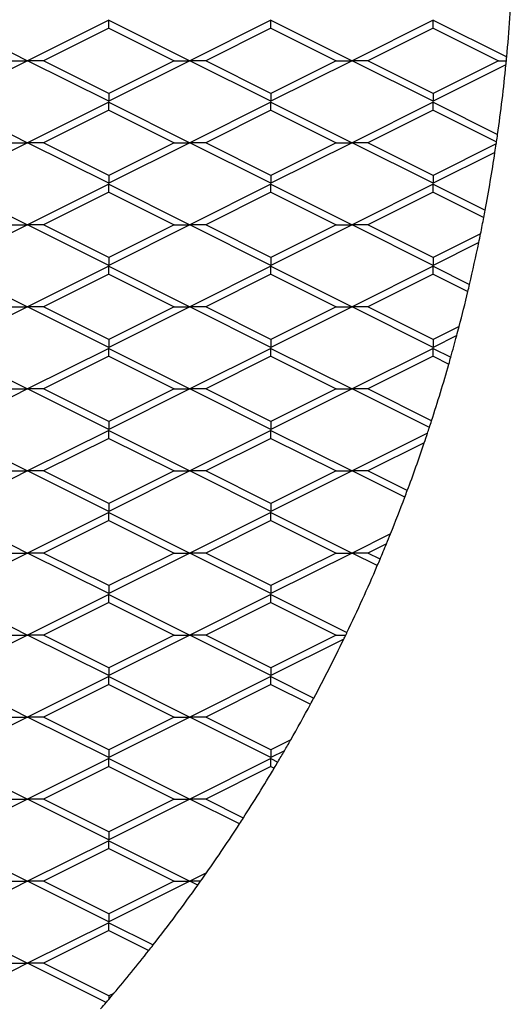
# Model space of a CAD drawing. Units: inches. Extents: x 0 to 55, y 0 to 42.5.
# Drawn here: x 18.1 to 19.6, y 15 to 18 of the extents above; entities that cross this region are included whole.
import ezdxf

# ---------------------------------------------------------------- set-up
doc = ezdxf.new("R2010")
doc.units = ezdxf.units.IN
doc.header["$LTSCALE"] = 5
doc.header["$MEASUREMENT"] = 0
doc.layers.add('DIMENSION', color=4, linetype='Continuous', lineweight=13)
doc.layers.add('OBJECT', color=1, linetype='Continuous', lineweight=25)
doc.styles.add('NYLOPLAST .080', font='ARIALN.TTF', dxfattribs={"height": 0.4})
doc.dimstyles.new('NYLOPLAST', dxfattribs={"dimscale": 5, "dimtxt": 0.18, "dimasz": 0.08, "dimexe": 0.08, "dimexo": 0.0625, "dimgap": 0.09, "dimtad": 0, "dimtih": 1, "dimtoh": 1, "dimrnd": 0.25, "dimzin": 4, "dimdsep": 46, "dimtxsty": 'NYLOPLAST .080', "dimblk": 'NYLOPLAST ARROW', "dimcen": 0, "dimclrd": 256, "dimclre": 256, "dimclrt": 256, "dimadec": 0, "dimazin": 1, "dimtfac": 1, "dimtofl": 0, "dimtmove": 0, "dimatfit": 3, "dimldrblk": 'NYLOPLAST ARROW', "dimfxl": 0.1, "dimtolj": 1, "dimtzin": 0, "dimlwd": -1, "dimlwe": -1, "dimarcsym": 0})

# ---------------------------------------------------------------- blocks, each defined once
blk = doc.blocks.new('NYLOPLAST ARROW')
at = {"layer": 'DIMENSION'}
blk.add_lwpolyline([(-1, 0, 0.5, 0, 0), (0, 0, 0, 0, 0)], format="xyseb", dxfattribs=at)
blk = doc.blocks.new('*D9')
at = {"layer": 'Defpoints', "color": 0, "transparency": 16777216}
for p in [(18.235, 21.9274), (10.492, 14.8355)]:
    blk.add_point(p, dxfattribs=at)
at = {"layer": 'DIMENSION', "transparency": 16777216}
for p, q in [((7.6793, 12.2593), (10.197, 14.5653)), ((7.2793, 12.2593), (7.6793, 12.2593))]:
    blk.add_line(p, q, dxfattribs=at)
blk.add_arc((14.3635, 18.3815), 5.25, 218.1217, 222.5001, dxfattribs=at)
at = {"layer": 'DIMENSION', "transparency": 16777216, "xscale": 0.4, "yscale": 0.4, "zscale": 0.4, "rotation": 42.48714180425418}
blk.add_blockref('NYLOPLAST ARROW', (10.492, 14.8355), dxfattribs=at)
at = {"layer": 'DIMENSION', "transparency": 16777216, "insert": (6.0988, 12.2593), "char_height": 0.4, "attachment_point": 5, "style": 'NYLOPLAST .080'}
blk.add_mtext('\\A1;∅10.50', dxfattribs=at)

msp = doc.modelspace()

# ---------------------------------------------------------------- linework, layer by layer
at = {"layer": 'OBJECT'}
for p, q in [((17.8635, 18.0005), (18.1135, 17.8755)), ((18.3635, 18.0005), (18.1135, 17.8755)), ((18.3635, 17.9761), (18.1623, 17.8755)), ((18.3635, 18.0005), (18.6135, 17.8755)), ((18.3635, 17.9761), (18.3635, 18.0005)), ((18.3635, 17.9761), (18.5647, 17.8755)), ((18.8635, 18.0005), (18.6135, 17.8755)), ((18.8635, 17.9761), (18.6623, 17.8755)), ((18.8635, 18.0005), (19.1135, 17.8755)), ((18.8635, 17.9761), (18.8635, 18.0005)), ((18.8635, 17.9761), (19.0647, 17.8755)), ((19.3635, 18.0005), (19.1135, 17.8755)), ((19.3635, 17.9761), (19.1623, 17.8755)), ((19.3635, 18.0005), (19.5902, 17.8871)), ((19.3635, 17.9761), (19.3635, 18.0005)), ((19.3635, 17.9761), (19.5647, 17.8755)), ((18.1135, 17.8755), (17.8635, 17.7505)), ((18.0647, 17.8755), (18.1135, 17.8755)), ((18.3635, 17.7505), (18.1135, 17.8755)), ((18.1623, 17.8755), (18.1135, 17.8755)), ((18.3635, 17.7749), (18.1623, 17.8755)), ((18.6135, 17.8755), (18.3635, 17.7505)), ((18.5647, 17.8755), (18.3635, 17.7749)), ((18.5647, 17.8755), (18.6135, 17.8755)), ((18.8635, 17.7505), (18.6135, 17.8755)), ((18.6623, 17.8755), (18.6135, 17.8755)), ((18.8635, 17.7749), (18.6623, 17.8755)), ((19.1135, 17.8755), (18.8635, 17.7505)), ((19.0647, 17.8755), (18.8635, 17.7749)), ((19.0647, 17.8755), (19.1135, 17.8755)), ((19.3635, 17.7505), (19.1135, 17.8755)), ((19.1623, 17.8755), (19.1135, 17.8755)), ((19.3635, 17.7749), (19.1623, 17.8755)), ((19.5647, 17.8755), (19.3635, 17.7749)), ((19.5878, 17.8626), (19.3635, 17.7505)), ((19.5647, 17.8755), (19.5891, 17.8755)), ((18.3635, 17.7749), (18.3635, 17.7505)), ((18.8635, 17.7749), (18.8635, 17.7505)), ((19.3635, 17.7749), (19.3635, 17.7505)), ((17.8635, 17.7475), (18.1135, 17.6225)), ((18.3635, 17.7475), (18.1135, 17.6225)), ((18.3635, 17.7475), (18.6135, 17.6225)), ((18.3635, 17.7231), (18.3635, 17.7475)), ((18.8635, 17.7475), (18.6135, 17.6225)), ((18.8635, 17.7475), (19.1135, 17.6225)), ((18.8635, 17.7231), (18.8635, 17.7475)), ((19.3635, 17.7475), (19.1135, 17.6225)), ((19.3635, 17.7475), (19.5621, 17.6482)), ((19.3635, 17.7231), (19.3635, 17.7475)), ((18.3635, 17.7231), (18.1623, 17.6225)), ((18.3635, 17.7231), (18.5647, 17.6225)), ((18.8635, 17.7231), (18.6623, 17.6225)), ((18.8635, 17.7231), (19.0647, 17.6225)), ((19.3635, 17.7231), (19.1623, 17.6225)), ((19.3635, 17.7231), (19.5588, 17.6254)), ((18.1135, 17.6225), (17.8635, 17.4975)), ((18.0647, 17.6225), (18.1135, 17.6225)), ((18.3635, 17.4975), (18.1135, 17.6225)), ((18.1623, 17.6225), (18.1135, 17.6225)), ((18.3635, 17.5219), (18.1623, 17.6225)), ((18.6135, 17.6225), (18.3635, 17.4975)), ((18.5647, 17.6225), (18.3635, 17.5219)), ((18.5647, 17.6225), (18.6135, 17.6225)), ((18.8635, 17.4975), (18.6135, 17.6225)), ((18.6623, 17.6225), (18.6135, 17.6225)), ((18.8635, 17.5219), (18.6623, 17.6225)), ((19.1135, 17.6225), (18.8635, 17.4975)), ((19.0647, 17.6225), (18.8635, 17.5219)), ((19.0647, 17.6225), (19.1135, 17.6225)), ((19.3635, 17.4975), (19.1135, 17.6225)), ((19.1623, 17.6225), (19.1135, 17.6225)), ((19.3635, 17.5219), (19.1623, 17.6225)), ((19.5579, 17.6191), (19.3635, 17.5219)), ((19.5539, 17.5927), (19.3635, 17.4975)), ((18.3635, 17.5219), (18.3635, 17.4975)), ((18.8635, 17.5219), (18.8635, 17.4975)), ((19.3635, 17.5219), (19.3635, 17.4975)), ((17.8635, 17.4945), (18.1135, 17.3695)), ((18.3635, 17.4945), (18.1135, 17.3695)), ((18.3635, 17.4945), (18.6135, 17.3695)), ((18.3635, 17.4701), (18.3635, 17.4945)), ((18.8635, 17.4945), (18.6135, 17.3695)), ((18.8635, 17.4945), (19.1135, 17.3695)), ((18.8635, 17.4701), (18.8635, 17.4945)), ((19.3635, 17.4945), (19.1135, 17.3695)), ((19.3635, 17.4945), (19.5237, 17.4144)), ((19.3635, 17.4701), (19.3635, 17.4945)), ((18.3635, 17.4701), (18.1623, 17.3695)), ((18.3635, 17.4701), (18.5647, 17.3695)), ((18.8635, 17.4701), (18.6623, 17.3695)), ((18.8635, 17.4701), (19.0647, 17.3695)), ((19.3635, 17.4701), (19.1623, 17.3695)), ((19.3635, 17.4701), (19.5194, 17.3921)), ((18.1135, 17.3695), (17.8635, 17.2445)), ((18.0647, 17.3695), (18.1135, 17.3695)), ((18.3635, 17.2445), (18.1135, 17.3695)), ((18.1623, 17.3695), (18.1135, 17.3695)), ((18.3635, 17.2689), (18.1623, 17.3695)), ((18.6135, 17.3695), (18.3635, 17.2445)), ((18.5647, 17.3695), (18.3635, 17.2689)), ((18.5647, 17.3695), (18.6135, 17.3695)), ((18.8635, 17.2445), (18.6135, 17.3695)), ((18.6623, 17.3695), (18.6135, 17.3695)), ((18.8635, 17.2689), (18.6623, 17.3695)), ((19.1135, 17.3695), (18.8635, 17.2445)), ((19.0647, 17.3695), (18.8635, 17.2689)), ((19.0647, 17.3695), (19.1135, 17.3695)), ((19.3635, 17.2445), (19.1135, 17.3695)), ((19.1623, 17.3695), (19.1135, 17.3695)), ((19.3635, 17.2689), (19.1623, 17.3695)), ((19.5096, 17.3419), (19.3635, 17.2689)), ((19.504, 17.3147), (19.3635, 17.2445)), ((18.3635, 17.2689), (18.3635, 17.2445)), ((18.8635, 17.2689), (18.8635, 17.2445)), ((19.3635, 17.2689), (19.3635, 17.2445)), ((17.8635, 17.2415), (18.1135, 17.1165)), ((18.3635, 17.2415), (18.1135, 17.1165)), ((18.3635, 17.2171), (18.1623, 17.1165)), ((18.3635, 17.2415), (18.6135, 17.1165)), ((18.3635, 17.2171), (18.3635, 17.2415)), ((18.3635, 17.2171), (18.5647, 17.1165)), ((18.8635, 17.2415), (18.6135, 17.1165)), ((18.8635, 17.2171), (18.6623, 17.1165)), ((18.8635, 17.2415), (19.1135, 17.1165)), ((18.8635, 17.2171), (18.8635, 17.2415)), ((18.8635, 17.2171), (19.0647, 17.1165)), ((19.3635, 17.2415), (19.1135, 17.1165)), ((19.3635, 17.2171), (19.1623, 17.1165)), ((19.3635, 17.2415), (19.4755, 17.1855)), ((19.3635, 17.2171), (19.3635, 17.2415)), ((19.3635, 17.2171), (19.4703, 17.1637)), ((18.1135, 17.1165), (17.8635, 16.9915)), ((18.0647, 17.1165), (18.1135, 17.1165)), ((18.3635, 16.9915), (18.1135, 17.1165)), ((18.1623, 17.1165), (18.1135, 17.1165)), ((18.3635, 17.0159), (18.1623, 17.1165)), ((18.6135, 17.1165), (18.3635, 16.9915)), ((18.5647, 17.1165), (18.3635, 17.0159)), ((18.5647, 17.1165), (18.6135, 17.1165)), ((18.8635, 16.9915), (18.6135, 17.1165)), ((18.6623, 17.1165), (18.6135, 17.1165)), ((18.8635, 17.0159), (18.6623, 17.1165)), ((19.1135, 17.1165), (18.8635, 16.9915)), ((19.0647, 17.1165), (18.8635, 17.0159)), ((19.0647, 17.1165), (19.1135, 17.1165)), ((19.3635, 16.9915), (19.1135, 17.1165)), ((19.1623, 17.1165), (19.1135, 17.1165)), ((19.3635, 17.0159), (19.1623, 17.1165)), ((19.4434, 17.0558), (19.3635, 17.0159)), ((18.3635, 17.0159), (18.3635, 16.9915)), ((18.8635, 17.0159), (18.8635, 16.9915)), ((19.436, 17.0277), (19.3635, 16.9915)), ((19.3635, 17.0159), (19.3635, 16.9915)), ((17.8635, 16.9885), (18.1135, 16.8635)), ((18.3635, 16.9885), (18.1135, 16.8635)), ((18.3635, 16.9885), (18.6135, 16.8635)), ((18.3635, 16.9641), (18.3635, 16.9885)), ((18.8635, 16.9885), (18.6135, 16.8635)), ((18.8635, 16.9885), (19.1135, 16.8635)), ((18.8635, 16.9641), (18.8635, 16.9885)), ((19.3635, 16.9885), (19.1135, 16.8635)), ((19.3635, 16.9885), (19.4178, 16.9613)), ((19.3635, 16.9641), (19.3635, 16.9885)), ((18.3635, 16.9641), (18.1623, 16.8635)), ((18.3635, 16.9641), (18.5647, 16.8635)), ((18.8635, 16.9641), (18.6623, 16.8635)), ((18.8635, 16.9641), (19.0647, 16.8635)), ((19.3635, 16.9641), (19.1623, 16.8635)), ((19.3635, 16.9641), (19.4117, 16.9399)), ((18.1135, 16.8635), (17.8635, 16.7385)), ((18.0647, 16.8635), (18.1135, 16.8635)), ((18.3635, 16.7385), (18.1135, 16.8635)), ((18.1623, 16.8635), (18.1135, 16.8635)), ((18.3635, 16.7629), (18.1623, 16.8635)), ((18.6135, 16.8635), (18.3635, 16.7385)), ((18.5647, 16.8635), (18.3635, 16.7629)), ((18.5647, 16.8635), (18.6135, 16.8635)), ((18.8635, 16.7385), (18.6135, 16.8635)), ((18.6623, 16.8635), (18.6135, 16.8635)), ((18.8635, 16.7629), (18.6623, 16.8635)), ((19.1135, 16.8635), (18.8635, 16.7385)), ((19.0647, 16.8635), (18.8635, 16.7629)), ((19.0647, 16.8635), (19.1135, 16.8635)), ((19.3517, 16.7444), (19.1135, 16.8635)), ((19.1623, 16.8635), (19.1135, 16.8635)), ((19.3586, 16.7654), (19.1623, 16.8635)), ((18.3635, 16.7629), (18.3635, 16.7385)), ((18.8635, 16.7629), (18.8635, 16.7385)), ((17.8635, 16.7355), (18.1135, 16.6105)), ((18.3635, 16.7355), (18.1135, 16.6105)), ((18.3635, 16.7355), (18.6135, 16.6105)), ((18.3635, 16.7111), (18.3635, 16.7355)), ((18.8635, 16.7355), (18.6135, 16.6105)), ((18.8635, 16.7355), (19.1135, 16.6105)), ((18.8635, 16.7111), (18.8635, 16.7355)), ((18.3635, 16.7111), (18.1623, 16.6105)), ((18.3635, 16.7111), (18.5647, 16.6105)), ((18.8635, 16.7111), (18.6623, 16.6105)), ((18.8635, 16.7111), (19.0647, 16.6105)), ((19.3459, 16.7267), (19.1135, 16.6105)), ((19.3361, 16.6973), (19.1623, 16.6105)), ((18.1135, 16.6105), (17.8635, 16.4855)), ((18.0647, 16.6105), (18.1135, 16.6105)), ((18.3635, 16.4855), (18.1135, 16.6105)), ((18.1623, 16.6105), (18.1135, 16.6105)), ((18.3635, 16.5099), (18.1623, 16.6105)), ((18.6135, 16.6105), (18.3635, 16.4855)), ((18.5647, 16.6105), (18.3635, 16.5099)), ((18.5647, 16.6105), (18.6135, 16.6105)), ((18.8635, 16.4855), (18.6135, 16.6105)), ((18.6623, 16.6105), (18.6135, 16.6105)), ((18.8635, 16.5099), (18.6623, 16.6105)), ((19.1135, 16.6105), (18.8635, 16.4855)), ((19.0647, 16.6105), (18.8635, 16.5099)), ((19.0647, 16.6105), (19.1135, 16.6105)), ((19.2759, 16.5293), (19.1135, 16.6105)), ((19.1623, 16.6105), (19.1135, 16.6105)), ((19.2836, 16.5498), (19.1623, 16.6105)), ((18.3635, 16.5099), (18.3635, 16.4855)), ((18.8635, 16.5099), (18.8635, 16.4855)), ((17.8635, 16.4825), (18.1135, 16.3575)), ((18.3635, 16.4825), (18.1135, 16.3575)), ((18.3635, 16.4581), (18.1623, 16.3575)), ((18.3635, 16.4825), (18.6135, 16.3575)), ((18.3635, 16.4581), (18.3635, 16.4825)), ((18.3635, 16.4581), (18.5647, 16.3575)), ((18.8635, 16.4825), (18.6135, 16.3575)), ((18.8635, 16.4581), (18.6623, 16.3575)), ((18.8635, 16.4825), (19.1135, 16.3575)), ((18.8635, 16.4581), (18.8635, 16.4825)), ((18.8635, 16.4581), (19.0647, 16.3575)), ((19.232, 16.4167), (19.1135, 16.3575)), ((19.2195, 16.3861), (19.1623, 16.3575)), ((18.1135, 16.3575), (17.8635, 16.2325)), ((18.0647, 16.3575), (18.1135, 16.3575)), ((18.3635, 16.2325), (18.1135, 16.3575)), ((18.1623, 16.3575), (18.1135, 16.3575)), ((18.3635, 16.2569), (18.1623, 16.3575)), ((18.6135, 16.3575), (18.3635, 16.2325)), ((18.5647, 16.3575), (18.3635, 16.2569)), ((18.5647, 16.3575), (18.6135, 16.3575)), ((18.8635, 16.2325), (18.6135, 16.3575)), ((18.6623, 16.3575), (18.6135, 16.3575)), ((18.8635, 16.2569), (18.6623, 16.3575)), ((19.1135, 16.3575), (18.8635, 16.2325)), ((19.0647, 16.3575), (18.8635, 16.2569)), ((19.0647, 16.3575), (19.1135, 16.3575)), ((19.1913, 16.3186), (19.1135, 16.3575)), ((19.1623, 16.3575), (19.1135, 16.3575)), ((19.1998, 16.3387), (19.1623, 16.3575)), ((18.3635, 16.2569), (18.3635, 16.2325)), ((18.8635, 16.2569), (18.8635, 16.2325)), ((17.8635, 16.2295), (18.1135, 16.1045)), ((18.3635, 16.2295), (18.1135, 16.1045)), ((18.3635, 16.2295), (18.6135, 16.1045)), ((18.3635, 16.2051), (18.3635, 16.2295)), ((18.8635, 16.2295), (18.6135, 16.1045)), ((18.8635, 16.2295), (19.0978, 16.1123)), ((18.8635, 16.2051), (18.8635, 16.2295)), ((18.3635, 16.2051), (18.1623, 16.1045)), ((18.3635, 16.2051), (18.5647, 16.1045)), ((18.8635, 16.2051), (18.6623, 16.1045)), ((18.8635, 16.2051), (19.0647, 16.1045)), ((18.1135, 16.1045), (17.8635, 15.9795)), ((18.0647, 16.1045), (18.1135, 16.1045)), ((18.3635, 15.9795), (18.1135, 16.1045)), ((18.1623, 16.1045), (18.1135, 16.1045)), ((18.3635, 16.0039), (18.1623, 16.1045)), ((18.6135, 16.1045), (18.3635, 15.9795)), ((18.5647, 16.1045), (18.3635, 16.0039)), ((18.5647, 16.1045), (18.6135, 16.1045)), ((18.8635, 15.9795), (18.6135, 16.1045)), ((18.6623, 16.1045), (18.6135, 16.1045)), ((18.8635, 16.0039), (18.6623, 16.1045)), ((19.0647, 16.1045), (18.8635, 16.0039)), ((19.0878, 16.0916), (18.8635, 15.9795)), ((19.0647, 16.1045), (19.094, 16.1045)), ((18.3635, 16.0039), (18.3635, 15.9795)), ((18.8635, 16.0039), (18.8635, 15.9795)), ((17.8635, 15.9765), (18.1135, 15.8515)), ((18.3635, 15.9765), (18.1135, 15.8515)), ((18.3635, 15.9765), (18.6135, 15.8515)), ((18.3635, 15.9521), (18.3635, 15.9765)), ((18.8635, 15.9765), (18.6135, 15.8515)), ((18.8635, 15.9765), (18.9956, 15.9104)), ((18.8635, 15.9521), (18.8635, 15.9765)), ((18.3635, 15.9521), (18.1623, 15.8515)), ((18.3635, 15.9521), (18.5647, 15.8515)), ((18.8635, 15.9521), (18.6623, 15.8515)), ((18.8635, 15.9521), (18.9853, 15.8912)), ((18.1135, 15.8515), (17.8635, 15.7265)), ((18.0647, 15.8515), (18.1135, 15.8515)), ((18.3635, 15.7265), (18.1135, 15.8515)), ((18.1623, 15.8515), (18.1135, 15.8515)), ((18.3635, 15.7509), (18.1623, 15.8515)), ((18.6135, 15.8515), (18.3635, 15.7265)), ((18.5647, 15.8515), (18.3635, 15.7509)), ((18.5647, 15.8515), (18.6135, 15.8515)), ((18.8635, 15.7265), (18.6135, 15.8515)), ((18.6623, 15.8515), (18.6135, 15.8515)), ((18.8635, 15.7509), (18.6623, 15.8515)), ((18.9244, 15.7813), (18.8635, 15.7509)), ((18.3635, 15.7509), (18.3635, 15.7265)), ((18.8635, 15.7509), (18.8635, 15.7265)), ((18.9047, 15.7471), (18.8635, 15.7265)), ((17.8635, 15.7235), (18.1135, 15.5985)), ((18.3635, 15.7235), (18.1135, 15.5985)), ((18.3635, 15.6991), (18.1623, 15.5985)), ((18.3635, 15.7235), (18.6135, 15.5985)), ((18.3635, 15.6991), (18.3635, 15.7235)), ((18.3635, 15.6991), (18.5647, 15.5985)), ((18.8635, 15.7235), (18.6135, 15.5985)), ((18.8635, 15.6991), (18.6623, 15.5985)), ((18.8635, 15.7235), (18.8847, 15.7129)), ((18.8635, 15.6991), (18.8635, 15.7235)), ((18.8635, 15.6991), (18.8735, 15.694)), ((18.1135, 15.5985), (17.8635, 15.4735)), ((18.0647, 15.5985), (18.1135, 15.5985)), ((18.3635, 15.4735), (18.1135, 15.5985)), ((18.1623, 15.5985), (18.1135, 15.5985)), ((18.3635, 15.4979), (18.1623, 15.5985)), ((18.6135, 15.5985), (18.3635, 15.4735)), ((18.5647, 15.5985), (18.3635, 15.4979)), ((18.5647, 15.5985), (18.6135, 15.5985)), ((18.7665, 15.522), (18.6135, 15.5985)), ((18.6623, 15.5985), (18.6135, 15.5985)), ((18.7784, 15.5404), (18.6623, 15.5985)), ((18.3635, 15.4979), (18.3635, 15.4735)), ((17.8635, 15.4705), (18.1135, 15.3455)), ((18.3635, 15.4705), (18.1135, 15.3455)), ((18.3635, 15.4705), (18.6135, 15.3455)), ((18.3635, 15.4461), (18.3635, 15.4705)), ((18.3635, 15.4461), (18.1623, 15.3455)), ((18.3635, 15.4461), (18.5647, 15.3455)), ((18.6647, 15.371), (18.6135, 15.3455)), ((18.1135, 15.3455), (17.8635, 15.2205)), ((18.0647, 15.3455), (18.1135, 15.3455)), ((18.3635, 15.2205), (18.1135, 15.3455)), ((18.1623, 15.3455), (18.1135, 15.3455)), ((18.3635, 15.2449), (18.1623, 15.3455)), ((18.6135, 15.3455), (18.3635, 15.2205)), ((18.5647, 15.3455), (18.3635, 15.2449)), ((18.5647, 15.3455), (18.6135, 15.3455)), ((18.638, 15.3332), (18.6135, 15.3455)), ((18.6466, 15.3455), (18.6135, 15.3455)), ((18.3635, 15.2449), (18.3635, 15.2205)), ((17.8635, 15.2175), (18.1135, 15.0925)), ((18.3635, 15.2175), (18.1135, 15.0925)), ((18.3635, 15.2175), (18.5004, 15.149)), ((18.3635, 15.1931), (18.3635, 15.2175)), ((18.3635, 15.1931), (18.1623, 15.0925)), ((18.3635, 15.1931), (18.4866, 15.1315)), ((18.1135, 15.0925), (17.8635, 14.9675)), ((18.0647, 15.0925), (18.1135, 15.0925)), ((18.3554, 14.9715), (18.1135, 15.0925)), ((18.1623, 15.0925), (18.1135, 15.0925)), ((18.3635, 14.9919), (18.1623, 15.0925)), ((18.3793, 14.9998), (18.3635, 14.9919)), ((18.3635, 14.9919), (18.3635, 14.9811))]:
    msp.add_line(p, q, dxfattribs=at)
for start, end in [(354.5971, 357.2037), (354.4692, 354.5971), (351.9712, 354.3283), (354.3283, 354.4692), (351.72, 351.9712), (351.3587, 351.6499), (351.6499, 351.72), (349.3852, 351.3587), (349.1374, 349.3852), (348.5793, 349.1374), (348.2763, 348.5793), (346.8321, 348.2763), (346.5872, 346.8321), (345.3743, 346.5872), (345.0568, 345.3743), (344.3058, 345.0568), (344.0632, 344.3058), (342.0714, 344.0632), (341.8304, 342.0714), (341.627, 341.8304), (341.2893, 341.627), (339.5809, 341.2893), (339.3412, 339.5809), (338.0227, 339.3412), (337.6615, 338.0227), (337.102, 337.6615), (336.8632, 337.102), (334.3916, 336.8632), (331.9218, 334.1408), (334.1408, 334.2965), (334.2965, 334.3916), (331.6833, 331.9218), (330.3129, 331.6833), (329.8814, 330.3129), (329.4491, 329.8814), (329.2102, 329.4491), (327.2383, 329.2102), (325.0113, 326.9985), (326.9985, 327.2383), (324.6699, 325.0113), (321.997, 324.5063), (324.5063, 324.6699), (319.8996, 321.7537), (321.7537, 321.997), (319.6324, 319.8996), (319.2145, 319.4953), (319.4953, 319.6324)]:
    msp.add_arc((14.3635, 18.3815), 5.25, start, end, dxfattribs=at)

# ---------------------------------------------------------------- dimensions: what is measured, and where the dimension line sits
at = {"layer": 'DIMENSION'}
dim = msp.add_diameter_dim_2p(p1=(18.235, 21.9274), p2=(10.492, 14.8355), dimstyle='NYLOPLAST', override={"dimarcsym": 1}, dxfattribs=at)
dim.commit()
dim.dimension.update_dxf_attribs({"geometry": '*D9', "text_midpoint": (6.0988, 12.2593), "dimtype": 163})

doc.saveas('drawing.dxf')
